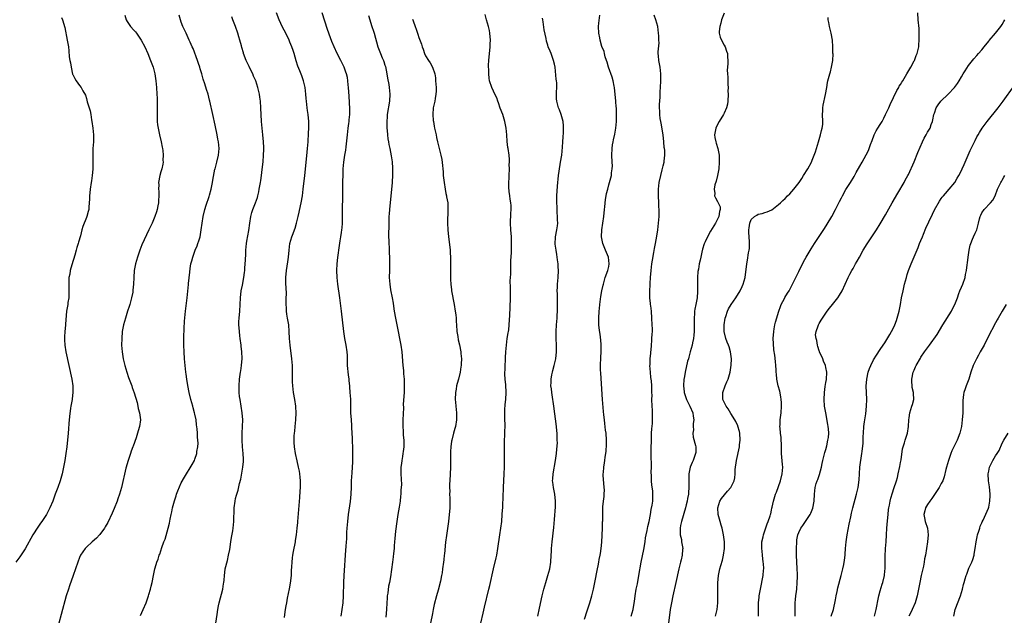
# Model space of a CAD drawing. Units: inches. Extents: x 2508000 to 2510317, y 1488000 to 1491000.
# Drawn here: x 2508495 to 2508786, y 1489533 to 1489709 of the extents above; entities that cross this region are included whole.
import ezdxf

# ---------------------------------------------------------------- set-up
doc = ezdxf.new("R2010")
doc.units = ezdxf.units.IN
doc.header["$MEASUREMENT"] = 0
doc.layers.add('LD25081488_10ft', color=71, linetype='Continuous')

msp = doc.modelspace()

# ---------------------------------------------------------------- linework, layer by layer
at = {"layer": 'LD25081488_10ft'}
for points, elevation in [([(2508573.39, 1489532.61), (2508573.51, 1489533.51), (2508573.74, 1489535), (2508573.94, 1489536.06), (2508574.08, 1489537), (2508574.33, 1489538.33), (2508574.89, 1489541.11), (2508575.19, 1489542.81), (2508575.43, 1489545), (2508575.51, 1489546.49), (2508575.59, 1489547.59), (2508575.66, 1489549), (2508575.8, 1489550.2), (2508575.9, 1489551), (2508576.08, 1489552.08), (2508576.62, 1489555), (2508576.66, 1489555.34), (2508576.91, 1489557), (2508577.17, 1489559), (2508577.34, 1489560.66), (2508577.38, 1489561), (2508577.69, 1489565.69), (2508577.92, 1489568.08), (2508578.05, 1489569.95), (2508578.1, 1489571), (2508578.1, 1489573), (2508578.01, 1489574.01), (2508577.91, 1489575), (2508577.81, 1489575.81), (2508577.56, 1489577), (2508577.13, 1489578.87), (2508576.69, 1489581), (2508576.39, 1489583), (2508576.28, 1489584.28), (2508576.26, 1489585), (2508576.27, 1489586.27), (2508576.34, 1489587), (2508576.43, 1489587.57), (2508576.55, 1489589), (2508576.74, 1489591), (2508576.84, 1489593), (2508576.78, 1489594.78), (2508576.76, 1489595), (2508576.43, 1489597), (2508576.04, 1489599), (2508575.82, 1489601), (2508575.79, 1489602.21), (2508575.78, 1489605), (2508575.73, 1489607), (2508575.59, 1489609), (2508575.09, 1489613), (2508574.92, 1489615), (2508574.82, 1489617), (2508574.67, 1489619), (2508574.34, 1489621), (2508574.13, 1489622.13), (2508573.99, 1489623), (2508573.96, 1489624.04), (2508573.88, 1489625), (2508573.86, 1489625.86), (2508573.92, 1489627), (2508573.96, 1489628.04), (2508573.9, 1489630.1), (2508573.84, 1489631), (2508573.83, 1489633), (2508574.01, 1489635), (2508574.4, 1489637.6), (2508574.57, 1489639), (2508574.75, 1489641), (2508575.01, 1489642.99), (2508575.61, 1489645), (2508575.95, 1489645.95), (2508576.36, 1489647), (2508576.52, 1489647.48), (2508576.96, 1489649), (2508577.42, 1489651), (2508577.75, 1489652.25), (2508578.12, 1489654.12), (2508578.34, 1489655), (2508578.67, 1489657), (2508578.92, 1489659), (2508579.38, 1489663), (2508579.88, 1489667.88), (2508580.07, 1489669.93), (2508580.21, 1489671), (2508580.36, 1489673), (2508580.48, 1489675.52), (2508580.57, 1489677), (2508580.61, 1489679), (2508580.41, 1489681), (2508580.19, 1489682.19), (2508580.1, 1489683), (2508580.02, 1489683.97), (2508579.88, 1489685), (2508579.79, 1489685.79), (2508579.72, 1489687), (2508579.48, 1489689), (2508579.02, 1489691.02), (2508578.49, 1489692.49), (2508577.91, 1489693.91), (2508577.34, 1489695.34), (2508576.87, 1489696.87), (2508576.24, 1489699), (2508575.92, 1489699.92), (2508575.56, 1489701), (2508575, 1489702.43), (2508574.75, 1489703), (2508573.78, 1489705), (2508572.84, 1489706.84), (2508571.85, 1489709), (2508571.08, 1489711)], 8400), ([(2508590.07, 1489533), (2508590.44, 1489535), (2508590.72, 1489537), (2508590.85, 1489539), (2508590.93, 1489543), (2508591.01, 1489545), (2508591.5, 1489552.5), (2508591.62, 1489553.62), (2508591.71, 1489555), (2508591.74, 1489555.74), (2508591.83, 1489557), (2508591.83, 1489557.83), (2508591.92, 1489559), (2508592.03, 1489559.97), (2508592.07, 1489561), (2508592.3, 1489563), (2508592.83, 1489566.83), (2508593.04, 1489569), (2508593.14, 1489571.14), (2508593.18, 1489573), (2508593.31, 1489575.31), (2508593.46, 1489577), (2508593.55, 1489578.45), (2508593.57, 1489581), (2508593.53, 1489583), (2508593.48, 1489584.52), (2508593.49, 1489585.49), (2508593.3, 1489588.7), (2508593.29, 1489589.29), (2508593.13, 1489591), (2508592.99, 1489593), (2508592.92, 1489597.08), (2508592.79, 1489599), (2508592.65, 1489600.65), (2508592.66, 1489601), (2508592.48, 1489602.48), (2508592.48, 1489603), (2508592.26, 1489604.26), (2508591.99, 1489607), (2508592.01, 1489608.01), (2508591.96, 1489609), (2508591.96, 1489609.96), (2508591.89, 1489611), (2508591.59, 1489613), (2508591.24, 1489615), (2508590.95, 1489617), (2508590.17, 1489623), (2508589.69, 1489627), (2508589.13, 1489631), (2508588.92, 1489633), (2508588.84, 1489635), (2508588.91, 1489637), (2508589.11, 1489638.89), (2508589.63, 1489642.37), (2508589.82, 1489643.82), (2508590.02, 1489645), (2508590.19, 1489646.19), (2508590.32, 1489647), (2508590.38, 1489647.62), (2508590.48, 1489649), (2508590.47, 1489650.47), (2508590.54, 1489651.46), (2508590.5, 1489653), (2508590.51, 1489654.51), (2508590.59, 1489655.41), (2508590.65, 1489661.35), (2508590.68, 1489663), (2508590.75, 1489665), (2508590.92, 1489667), (2508591.2, 1489669), (2508591.45, 1489670.55), (2508591.54, 1489671.54), (2508591.88, 1489674.12), (2508591.97, 1489675), (2508592.22, 1489677), (2508592.41, 1489678.41), (2508592.47, 1489679), (2508592.48, 1489679.52), (2508592.65, 1489681), (2508592.71, 1489682.71), (2508592.61, 1489684.61), (2508592.45, 1489686.45), (2508592.25, 1489689), (2508592.17, 1489689.83), (2508592.08, 1489691), (2508591.94, 1489691.94), (2508591.71, 1489693), (2508591.53, 1489693.53), (2508591, 1489695), (2508590.01, 1489697), (2508588.98, 1489699), (2508588.05, 1489701), (2508587.41, 1489702.59), (2508587, 1489703.65), (2508586.1, 1489706.1), (2508584.5, 1489711)], 8410), ([(2508713.1, 1489533), (2508713.15, 1489535), (2508713.14, 1489537), (2508713.32, 1489538.68), (2508713.34, 1489539), (2508713.7, 1489541), (2508714.51, 1489545), (2508714.62, 1489546.62), (2508714.67, 1489547), (2508714.56, 1489548.56), (2508714.55, 1489549), (2508714.3, 1489551), (2508714.2, 1489552.2), (2508714.11, 1489553), (2508714.15, 1489554.15), (2508714.15, 1489555), (2508714.47, 1489556.47), (2508714.57, 1489557), (2508715.71, 1489560.29), (2508716.02, 1489561), (2508716.59, 1489562.59), (2508716.7, 1489563), (2508716.74, 1489563.26), (2508717, 1489564.32), (2508717.11, 1489564.89), (2508717.2, 1489565.2), (2508717.52, 1489567), (2508718.15, 1489569), (2508718.42, 1489569.58), (2508719.63, 1489573), (2508720.14, 1489575), (2508720.29, 1489577), (2508720.22, 1489577.78), (2508719.97, 1489579.97), (2508719.89, 1489581), (2508719.87, 1489583.87), (2508719.84, 1489585), (2508719.78, 1489585.78), (2508719.63, 1489587), (2508719.48, 1489588.52), (2508719.45, 1489589), (2508719.48, 1489589.48), (2508719.53, 1489591), (2508719.68, 1489592.32), (2508719.79, 1489593), (2508719.93, 1489595), (2508719.91, 1489596.09), (2508719.85, 1489597), (2508719.74, 1489597.74), (2508719.43, 1489599.43), (2508718.94, 1489601), (2508718.52, 1489603), (2508718.42, 1489604.42), (2508718.35, 1489605), (2508718.3, 1489605.7), (2508718.26, 1489607), (2508718.13, 1489608.13), (2508717.92, 1489610.08), (2508717.65, 1489611.65), (2508717.51, 1489613.51), (2508717.5, 1489615), (2508717.62, 1489617), (2508717.78, 1489617.78), (2508717.99, 1489619), (2508718.19, 1489619.81), (2508719.12, 1489623), (2508719.6, 1489624.4), (2508719.82, 1489625), (2508720.76, 1489626.76), (2508720.92, 1489627.08), (2508721.66, 1489628.34), (2508722.13, 1489629), (2508723.18, 1489631), (2508725, 1489634.73), (2508726.43, 1489637.57), (2508727.2, 1489639), (2508728.61, 1489641.39), (2508729.64, 1489643), (2508732.56, 1489647.44), (2508733.34, 1489648.66), (2508734.73, 1489651), (2508735.81, 1489653), (2508737, 1489655.35), (2508737.58, 1489656.42), (2508737.85, 1489657), (2508738.92, 1489658.92), (2508740.28, 1489661), (2508740.55, 1489661.45), (2508741, 1489662.28), (2508741.29, 1489662.71), (2508741.95, 1489663.95), (2508743, 1489665.85), (2508743.66, 1489667), (2508744.9, 1489669.1), (2508745.57, 1489670.43), (2508745.78, 1489671), (2508746.15, 1489672.15), (2508746.61, 1489673.39), (2508747.23, 1489675), (2508747.82, 1489676.18), (2508748.33, 1489677), (2508749, 1489678.13), (2508749.56, 1489679), (2508750.04, 1489679.96), (2508750.59, 1489681), (2508751.52, 1489683), (2508751.97, 1489684.03), (2508753.91, 1489688.09), (2508754.46, 1489689), (2508754.64, 1489689.36), (2508755, 1489689.92), (2508755.38, 1489690.62), (2508755.66, 1489691), (2508756.9, 1489693), (2508758.03, 1489695), (2508759, 1489696.87), (2508759.07, 1489697), (2508759.59, 1489698.41), (2508759.87, 1489699), (2508760.19, 1489700.19), (2508760.35, 1489701), (2508760.36, 1489701.64), (2508760.53, 1489703), (2508760.5, 1489703.5), (2508760.54, 1489705), (2508760.46, 1489706.46), (2508760.17, 1489709), (2508760.12, 1489711)], 8500), ([(2508507.68, 1489709.68), (2508507.98, 1489709), (2508508.68, 1489706.68), (2508509.37, 1489703), (2508509.7, 1489701), (2508509.86, 1489699.86), (2508509.97, 1489698.03), (2508510.15, 1489697), (2508510.32, 1489696.32), (2508510.48, 1489695), (2508510.95, 1489692.95), (2508511, 1489692.81), (2508511.62, 1489691.62), (2508512.03, 1489691), (2508513, 1489689.58), (2508513.49, 1489689), (2508513.97, 1489688.03), (2508514.72, 1489686.71), (2508515, 1489685.75), (2508515.26, 1489684.74), (2508516.1, 1489682.1), (2508516.32, 1489681), (2508516.56, 1489679.44), (2508516.65, 1489679), (2508516.91, 1489677), (2508517.08, 1489675), (2508517.08, 1489673), (2508516.96, 1489671), (2508516.9, 1489669), (2508516.94, 1489667), (2508516.94, 1489664.94), (2508516.75, 1489663), (2508516.48, 1489661.52), (2508516.42, 1489661), (2508516.1, 1489659), (2508515.98, 1489657.98), (2508515.9, 1489657), (2508515.91, 1489656.09), (2508515.85, 1489655), (2508515.74, 1489653.74), (2508515.71, 1489653), (2508515.56, 1489652.44), (2508515.14, 1489651), (2508515, 1489650.69), (2508513.96, 1489648.04), (2508513.71, 1489647), (2508513.27, 1489645.27), (2508512.65, 1489643.35), (2508512.57, 1489643), (2508512.16, 1489641.84), (2508511.96, 1489641), (2508511.56, 1489639.56), (2508510.7, 1489636.7), (2508510.25, 1489635), (2508510.09, 1489633.91), (2508509.88, 1489633), (2508509.79, 1489631), (2508509.85, 1489629), (2508509.79, 1489627.79), (2508509.81, 1489627), (2508509.57, 1489625.57), (2508509.53, 1489625), (2508509.47, 1489624.53), (2508509.19, 1489623), (2508508.84, 1489619.16), (2508508.85, 1489618.85), (2508508.65, 1489617), (2508508.55, 1489615.45), (2508508.55, 1489615), (2508508.59, 1489614.59), (2508508.67, 1489613), (2508509, 1489611), (2508510.71, 1489603), (2508511.01, 1489601), (2508511.02, 1489598.98), (2508510.82, 1489597.18), (2508510.78, 1489597), (2508510.54, 1489595.46), (2508510.45, 1489595), (2508510.37, 1489594.37), (2508510.01, 1489591.99), (2508509.87, 1489589.87), (2508509.7, 1489588.3), (2508509.6, 1489587), (2508509.22, 1489583), (2508508.99, 1489581), (2508508.69, 1489579), (2508508.3, 1489577), (2508507.83, 1489575), (2508507.65, 1489574.35), (2508507.24, 1489573), (2508506.55, 1489571), (2508505.83, 1489569), (2508505.09, 1489567), (2508504.25, 1489565), (2508503.8, 1489564.2), (2508503.21, 1489563), (2508501.92, 1489561), (2508501.53, 1489560.47), (2508500.71, 1489559.29), (2508499.23, 1489557), (2508497, 1489552.88), (2508495.43, 1489550.57), (2508494.19, 1489549)], 8360), ([(2508526.34, 1489710.34), (2508526.74, 1489709), (2508527, 1489708.5), (2508528.04, 1489707), (2508529, 1489705.92), (2508529.45, 1489705.45), (2508529.75, 1489705), (2508531, 1489703.26), (2508531.16, 1489703), (2508532.21, 1489701), (2508533.11, 1489699), (2508533.93, 1489697), (2508534.65, 1489695), (2508535.15, 1489693), (2508535.44, 1489691), (2508535.65, 1489689), (2508535.82, 1489687), (2508535.89, 1489685.89), (2508535.89, 1489685), (2508535.84, 1489684.16), (2508535.9, 1489681.9), (2508535.85, 1489681), (2508535.85, 1489680.15), (2508535.9, 1489679), (2508536, 1489678), (2508536.13, 1489677), (2508536.49, 1489675.51), (2508536.58, 1489675), (2508537.1, 1489673), (2508537.37, 1489671.37), (2508537.46, 1489671), (2508537.53, 1489670.47), (2508537.64, 1489669), (2508537.56, 1489667.56), (2508537.6, 1489667), (2508537.57, 1489666.43), (2508537.25, 1489665), (2508537, 1489664.12), (2508536.64, 1489663), (2508536.23, 1489661), (2508536.32, 1489660.32), (2508536.28, 1489659), (2508536.38, 1489658.38), (2508536.39, 1489657), (2508536.29, 1489655.71), (2508536.27, 1489655), (2508536.05, 1489654.05), (2508535.84, 1489653), (2508535.66, 1489652.34), (2508535.17, 1489651), (2508534.36, 1489649), (2508533.46, 1489647), (2508531.39, 1489642.61), (2508530.76, 1489641), (2508530.08, 1489639), (2508529.5, 1489637), (2508529.12, 1489635), (2508528.97, 1489632.97), (2508528.91, 1489631), (2508528.74, 1489629.26), (2508528.66, 1489628.66), (2508528.34, 1489627), (2508528.14, 1489626.14), (2508527.81, 1489625), (2508527.6, 1489624.4), (2508527.18, 1489623), (2508526.51, 1489621), (2508525.95, 1489619), (2508525.59, 1489617), (2508525.44, 1489615), (2508525.41, 1489613), (2508525.55, 1489611), (2508525.89, 1489609), (2508526.39, 1489607), (2508526.96, 1489605), (2508527.47, 1489603.47), (2508527.61, 1489603), (2508528.36, 1489601), (2508528.52, 1489600.52), (2508529.09, 1489598.91), (2508529.97, 1489596.03), (2508530.2, 1489595), (2508530.32, 1489594.32), (2508530.69, 1489593), (2508530.93, 1489591), (2508530.69, 1489589), (2508530.26, 1489587.74), (2508530.12, 1489587), (2508529.69, 1489585.69), (2508528.77, 1489583.23), (2508528.7, 1489583), (2508528.24, 1489581.76), (2508527.97, 1489581), (2508527.32, 1489579), (2508526.67, 1489576.67), (2508525.33, 1489571), (2508524.76, 1489569), (2508524.32, 1489567.68), (2508524.07, 1489567), (2508523.2, 1489564.8), (2508522.6, 1489563.4), (2508521.29, 1489560.71), (2508520.59, 1489559.41), (2508520.33, 1489559), (2508519, 1489557.12), (2508518.89, 1489557), (2508517.96, 1489556.04), (2508516.74, 1489555), (2508515, 1489553.38), (2508514.65, 1489553), (2508513.3, 1489551), (2508513, 1489550.33), (2508512.45, 1489549), (2508511.14, 1489545), (2508510.03, 1489541.97), (2508509.7, 1489541), (2508509.08, 1489539), (2508507.57, 1489533.57), (2508506.88, 1489531)], 8370), ([(2508531, 1489533.25), (2508531.77, 1489535), (2508532.6, 1489537), (2508533.32, 1489539), (2508533.46, 1489539.46), (2508533.9, 1489541), (2508534.09, 1489541.91), (2508534.37, 1489543), (2508534.77, 1489545), (2508535.23, 1489547), (2508535.32, 1489547.31), (2508535.82, 1489549), (2508536.13, 1489549.87), (2508536.49, 1489551), (2508536.63, 1489551.37), (2508537.27, 1489553.27), (2508537.88, 1489555), (2508538.2, 1489555.8), (2508539.14, 1489559), (2508539.53, 1489560.47), (2508539.7, 1489561.7), (2508539.98, 1489563), (2508540.18, 1489563.82), (2508540.41, 1489565), (2508540.95, 1489567.05), (2508541.44, 1489568.56), (2508541.62, 1489569), (2508541.98, 1489570.02), (2508543, 1489572.37), (2508543.93, 1489574.07), (2508546.19, 1489577.81), (2508546.84, 1489579), (2508547, 1489579.4), (2508547.56, 1489581), (2508547.6, 1489581.6), (2508547.88, 1489583), (2508547.97, 1489584.03), (2508547.91, 1489585), (2508547.8, 1489585.8), (2508547.79, 1489587), (2508547.69, 1489588.31), (2508547.51, 1489589.51), (2508547.34, 1489591), (2508547, 1489592.68), (2508546.93, 1489593), (2508546.5, 1489594.5), (2508546.37, 1489595), (2508545.81, 1489597), (2508545.33, 1489599), (2508544.92, 1489601.08), (2508544.6, 1489603), (2508544.43, 1489604.43), (2508544.34, 1489605), (2508544.13, 1489607), (2508543.97, 1489609), (2508543.83, 1489611), (2508543.74, 1489613), (2508543.73, 1489615), (2508543.76, 1489616.24), (2508543.8, 1489617), (2508543.87, 1489617.87), (2508543.97, 1489620.03), (2508544.24, 1489623), (2508544.73, 1489627), (2508545.11, 1489630.89), (2508545.16, 1489631.16), (2508545.47, 1489634.53), (2508545.6, 1489635.6), (2508545.82, 1489637), (2508546.1, 1489637.9), (2508546.36, 1489639), (2508547.11, 1489641), (2508547.67, 1489642.33), (2508547.88, 1489643), (2508548.19, 1489643.81), (2508548.51, 1489645), (2508548.89, 1489647), (2508549.12, 1489649), (2508549.43, 1489651), (2508549.92, 1489653), (2508550.32, 1489654.32), (2508551.17, 1489656.83), (2508551.27, 1489657.27), (2508551.75, 1489659), (2508551.98, 1489659.98), (2508552.2, 1489661), (2508552.29, 1489661.71), (2508552.92, 1489664.92), (2508552.94, 1489665.06), (2508553.48, 1489667), (2508553.97, 1489669), (2508554.12, 1489671), (2508554.01, 1489672.01), (2508553.92, 1489673), (2508553.77, 1489673.77), (2508553.57, 1489675), (2508553, 1489677.87), (2508552.29, 1489681), (2508551.41, 1489685), (2508551.31, 1489685.31), (2508550.88, 1489687), (2508550.41, 1489688.41), (2508549.93, 1489690.07), (2508549.45, 1489691.45), (2508549.08, 1489693), (2508548.55, 1489694.55), (2508548.46, 1489695), (2508548.08, 1489696.08), (2508547.79, 1489697), (2508546.48, 1489700.48), (2508546.22, 1489701), (2508545.58, 1489702.42), (2508545.34, 1489703), (2508544.39, 1489705), (2508543.48, 1489707), (2508543, 1489708.26), (2508542.74, 1489709), (2508542.4, 1489710.4)], 8380), ([(2508553.17, 1489531), (2508553.53, 1489533.53), (2508553.76, 1489535), (2508553.96, 1489536.04), (2508554.17, 1489537), (2508555.22, 1489541), (2508555.47, 1489542.53), (2508555.56, 1489543), (2508555.64, 1489543.64), (2508555.72, 1489545), (2508555.87, 1489545.87), (2508555.97, 1489547), (2508556.58, 1489549.42), (2508556.95, 1489551), (2508557.25, 1489552.75), (2508557.59, 1489555), (2508557.8, 1489556.2), (2508558.19, 1489558.19), (2508558.32, 1489559), (2508558.47, 1489561), (2508558.47, 1489562.47), (2508558.53, 1489563.47), (2508558.58, 1489565), (2508558.84, 1489567), (2508559, 1489567.72), (2508559.27, 1489568.73), (2508559.33, 1489569), (2508559.76, 1489570.24), (2508560.17, 1489572.17), (2508560.58, 1489573.42), (2508561.17, 1489577), (2508561.32, 1489578.68), (2508561.33, 1489579), (2508561.31, 1489579.31), (2508561.27, 1489581), (2508561.07, 1489583), (2508560.93, 1489585), (2508560.93, 1489587.07), (2508561.04, 1489589.04), (2508561.09, 1489591), (2508560.97, 1489593), (2508560.67, 1489595), (2508560.3, 1489597), (2508560.19, 1489597.81), (2508560.06, 1489599), (2508560.07, 1489600.07), (2508560.02, 1489601), (2508560.19, 1489603), (2508560.35, 1489604.35), (2508560.47, 1489605), (2508560.57, 1489605.43), (2508560.76, 1489607), (2508560.91, 1489609.09), (2508560.85, 1489611), (2508560.67, 1489612.67), (2508560.65, 1489613), (2508560.39, 1489615), (2508560.27, 1489615.73), (2508560.14, 1489617), (2508560.09, 1489618.09), (2508559.98, 1489619), (2508559.99, 1489620.01), (2508560.04, 1489621), (2508560.21, 1489623), (2508560.4, 1489627), (2508560.65, 1489629), (2508561, 1489630.7), (2508561.43, 1489633), (2508561.61, 1489634.39), (2508561.68, 1489635), (2508561.73, 1489635.73), (2508561.84, 1489637), (2508561.92, 1489638.08), (2508561.97, 1489639.97), (2508562.03, 1489641), (2508562.23, 1489643), (2508562.32, 1489643.68), (2508562.85, 1489646.85), (2508563.15, 1489649), (2508563.48, 1489651), (2508563.82, 1489652.18), (2508564.08, 1489653), (2508564.87, 1489655), (2508565.41, 1489656.59), (2508565.52, 1489657), (2508565.81, 1489658.19), (2508565.98, 1489659), (2508566.34, 1489661), (2508566.42, 1489661.58), (2508566.62, 1489663), (2508566.86, 1489664.86), (2508567.08, 1489667.08), (2508567.22, 1489669), (2508567.29, 1489670.71), (2508567.31, 1489671), (2508567.31, 1489671.31), (2508567.26, 1489673), (2508567.03, 1489675), (2508566.78, 1489677), (2508566.62, 1489679), (2508566.44, 1489683), (2508566.29, 1489685), (2508566.16, 1489686.16), (2508566.02, 1489687), (2508565.85, 1489687.85), (2508565.57, 1489689), (2508564.92, 1489691), (2508564.31, 1489692.31), (2508564.04, 1489693), (2508563.69, 1489693.69), (2508563, 1489695.18), (2508562.13, 1489697), (2508561.37, 1489699), (2508561.28, 1489699.28), (2508560.83, 1489700.83), (2508560.73, 1489701.27), (2508560.26, 1489703), (2508559.93, 1489703.93), (2508559.66, 1489705), (2508558.96, 1489707), (2508558.18, 1489709), (2508557.84, 1489709.84)], 8390), ([(2508598.21, 1489710.21), (2508599.2, 1489707), (2508599.6, 1489705.6), (2508599.8, 1489705), (2508600.93, 1489701), (2508601.53, 1489699.53), (2508601.71, 1489699), (2508602.19, 1489697.81), (2508602.56, 1489697), (2508602.69, 1489696.69), (2508603, 1489695.63), (2508603.16, 1489695.16), (2508603.57, 1489693), (2508603.77, 1489691.77), (2508604.13, 1489689.87), (2508604.27, 1489689), (2508604.46, 1489687), (2508604.35, 1489685), (2508603.71, 1489681), (2508603.67, 1489680.33), (2508603.55, 1489679), (2508603.54, 1489677.54), (2508603.58, 1489677), (2508603.69, 1489676.31), (2508603.77, 1489675), (2508603.89, 1489673.89), (2508604.09, 1489673), (2508604.21, 1489672.21), (2508604.48, 1489671), (2508604.89, 1489668.89), (2508605.12, 1489667.12), (2508605.23, 1489665.23), (2508605.22, 1489665), (2508605.23, 1489663.23), (2508605.11, 1489661), (2508604.32, 1489653), (2508604.23, 1489651.77), (2508604.19, 1489651), (2508604.14, 1489649), (2508604.1, 1489645), (2508604.14, 1489643.86), (2508604.13, 1489643), (2508604.24, 1489641.76), (2508604.23, 1489640.23), (2508604.35, 1489639), (2508604.39, 1489637.61), (2508604.32, 1489635), (2508604.31, 1489633), (2508604.42, 1489631), (2508604.66, 1489629.34), (2508605.12, 1489627), (2508605.41, 1489625.41), (2508605.52, 1489624.48), (2508605.75, 1489623), (2508606.13, 1489621), (2508606.56, 1489619), (2508607.69, 1489613), (2508607.97, 1489611), (2508608.29, 1489607), (2508608.45, 1489605.55), (2508608.49, 1489605), (2508608.5, 1489604.5), (2508608.64, 1489603), (2508608.71, 1489601.29), (2508608.7, 1489601), (2508608.64, 1489599), (2508608.44, 1489595.56), (2508608.47, 1489594.47), (2508608.34, 1489591), (2508608.28, 1489590.28), (2508608.27, 1489589), (2508608.4, 1489587.6), (2508608.39, 1489587), (2508608.44, 1489586.44), (2508608.61, 1489585), (2508608.62, 1489584.62), (2508608.58, 1489583), (2508608.35, 1489581.65), (2508608.29, 1489581), (2508608.17, 1489580.17), (2508607.97, 1489579), (2508607.89, 1489578.11), (2508607.75, 1489577), (2508607.7, 1489575.7), (2508607.72, 1489575), (2508607.86, 1489571.86), (2508607.83, 1489571), (2508607.73, 1489570.27), (2508607.71, 1489569), (2508607.6, 1489568.4), (2508607.48, 1489567), (2508607.22, 1489565.22), (2508606.83, 1489563), (2508606.51, 1489561), (2508606.15, 1489558.15), (2508605.92, 1489555.92), (2508605.85, 1489555), (2508605.74, 1489553.74), (2508605.7, 1489553), (2508605.55, 1489551.55), (2508605.47, 1489550.53), (2508605.27, 1489549), (2508604.61, 1489544.61), (2508604.33, 1489543), (2508604.11, 1489541.89), (2508603.85, 1489539.85), (2508603.71, 1489539), (2508603.64, 1489538.36), (2508603.54, 1489537), (2508603.43, 1489535), (2508603.28, 1489532.72)], 8420), ([(2508611.18, 1489709.18), (2508611.31, 1489708.69), (2508611.93, 1489707), (2508612.24, 1489706.24), (2508612.59, 1489705), (2508612.71, 1489704.71), (2508613, 1489703.77), (2508613.78, 1489701.78), (2508614.02, 1489701), (2508614.28, 1489700.28), (2508614.71, 1489699), (2508615, 1489698.36), (2508615.82, 1489697), (2508616.31, 1489696.31), (2508617.04, 1489695.04), (2508617.71, 1489693), (2508617.88, 1489691.88), (2508617.96, 1489691), (2508618.03, 1489689.97), (2508618.07, 1489689), (2508618.09, 1489687.91), (2508618.04, 1489687), (2508617.81, 1489685.81), (2508617.72, 1489685), (2508617.25, 1489683), (2508617.09, 1489681), (2508617.28, 1489679.28), (2508617.3, 1489679), (2508617.57, 1489677.57), (2508617.66, 1489677), (2508618.07, 1489675), (2508618.21, 1489674.21), (2508618.51, 1489673), (2508618.57, 1489672.57), (2508619.01, 1489670.99), (2508619.53, 1489669), (2508619.77, 1489667.77), (2508619.99, 1489665.99), (2508620.05, 1489665), (2508620.14, 1489664.14), (2508620.23, 1489663), (2508620.44, 1489661), (2508620.76, 1489659), (2508621, 1489657.78), (2508621.18, 1489657), (2508621.2, 1489656.8), (2508621.51, 1489655), (2508621.59, 1489653.59), (2508621.6, 1489653), (2508621.49, 1489649), (2508621.54, 1489647), (2508621.74, 1489645), (2508622.13, 1489641.87), (2508622.21, 1489641), (2508622.22, 1489640.22), (2508622.32, 1489639), (2508622.36, 1489637.64), (2508622.35, 1489636.35), (2508622.3, 1489633.7), (2508622.35, 1489632.35), (2508622.43, 1489631), (2508622.64, 1489629.36), (2508622.67, 1489629), (2508623.41, 1489625), (2508623.76, 1489623), (2508623.92, 1489621.92), (2508624, 1489621), (2508624.03, 1489619.97), (2508624.11, 1489619), (2508624.24, 1489617), (2508624.47, 1489615.53), (2508624.56, 1489614.56), (2508625, 1489613.05), (2508625.41, 1489611), (2508625.43, 1489610.57), (2508625.56, 1489609), (2508625.5, 1489607.5), (2508625.46, 1489607), (2508625.39, 1489606.61), (2508625.16, 1489605), (2508624.66, 1489603), (2508624.29, 1489601.71), (2508624.16, 1489601), (2508624.01, 1489600.01), (2508623.83, 1489599), (2508623.74, 1489597), (2508623.81, 1489596.19), (2508623.88, 1489595), (2508624.09, 1489593), (2508624.1, 1489591), (2508623.77, 1489589), (2508623.63, 1489588.37), (2508623.22, 1489587), (2508622.7, 1489585), (2508622.67, 1489584.67), (2508622.42, 1489583), (2508622.35, 1489581.65), (2508622.32, 1489577), (2508622.12, 1489573), (2508622.09, 1489572.09), (2508622.08, 1489571), (2508622.1, 1489569.9), (2508622.08, 1489569), (2508622.12, 1489567.88), (2508622.1, 1489566.1), (2508622.11, 1489565), (2508622.06, 1489563.94), (2508621.99, 1489563), (2508621.74, 1489561), (2508621.14, 1489556.86), (2508620.91, 1489554.91), (2508620.56, 1489551.44), (2508620.49, 1489551), (2508620.35, 1489549.65), (2508620.25, 1489549), (2508620.01, 1489547), (2508619.86, 1489545.86), (2508619.72, 1489545), (2508619.38, 1489543.38), (2508618.67, 1489540.67), (2508618.2, 1489539), (2508617.56, 1489536.44), (2508617.24, 1489535), (2508617, 1489533.83), (2508616.45, 1489531)], 8430), ([(2508631.25, 1489531), (2508631.94, 1489533.94), (2508632.35, 1489535.65), (2508633.61, 1489541), (2508633.9, 1489542.1), (2508635.02, 1489547), (2508635.79, 1489550.21), (2508635.96, 1489551), (2508636.31, 1489553), (2508636.86, 1489557), (2508637.17, 1489559), (2508637.43, 1489561), (2508637.61, 1489563), (2508637.71, 1489564.29), (2508637.74, 1489565), (2508637.74, 1489565.74), (2508637.89, 1489568.11), (2508637.89, 1489569), (2508637.95, 1489570.05), (2508637.98, 1489571), (2508638.19, 1489575), (2508638.25, 1489577), (2508638.3, 1489580.3), (2508638.29, 1489583.71), (2508638.36, 1489587.64), (2508638.41, 1489589), (2508638.4, 1489591.6), (2508638.36, 1489593), (2508638.4, 1489594.4), (2508638.44, 1489595), (2508638.49, 1489595.51), (2508638.66, 1489597), (2508638.79, 1489599), (2508638.67, 1489601.33), (2508638.49, 1489603), (2508638.39, 1489604.39), (2508638.39, 1489605), (2508638.42, 1489605.58), (2508638.43, 1489607), (2508638.52, 1489608.52), (2508638.6, 1489609.4), (2508638.69, 1489611), (2508638.84, 1489613), (2508639.08, 1489614.92), (2508639.34, 1489616.66), (2508639.42, 1489617), (2508639.49, 1489617.49), (2508639.66, 1489619), (2508639.82, 1489621.82), (2508639.9, 1489624.1), (2508639.98, 1489625), (2508640.03, 1489626.03), (2508640.04, 1489627), (2508640.01, 1489629), (2508640.04, 1489629.96), (2508639.98, 1489631.98), (2508640.09, 1489633.91), (2508640.09, 1489635), (2508640.16, 1489637.84), (2508640.3, 1489640.3), (2508640.32, 1489641.68), (2508640.37, 1489643), (2508640.31, 1489645), (2508640.16, 1489647), (2508640.06, 1489649), (2508640.14, 1489651.86), (2508640.21, 1489653), (2508640.19, 1489654.19), (2508640.13, 1489655), (2508639.95, 1489656.05), (2508639.87, 1489657), (2508639.67, 1489658.33), (2508639.58, 1489659.58), (2508639.54, 1489661), (2508639.63, 1489662.37), (2508639.62, 1489663), (2508639.71, 1489665), (2508639.68, 1489666.32), (2508639.73, 1489667), (2508639.74, 1489667.74), (2508639.59, 1489669), (2508639.31, 1489671), (2508639.26, 1489671.26), (2508639.06, 1489673.06), (2508638.94, 1489675), (2508638.77, 1489677), (2508638.37, 1489679), (2508637.74, 1489681), (2508637, 1489682.9), (2508636.5, 1489684.5), (2508636.28, 1489685), (2508635.99, 1489685.99), (2508635.43, 1489687), (2508635, 1489687.95), (2508634.48, 1489689), (2508633.86, 1489691), (2508633.73, 1489691.73), (2508633.61, 1489693), (2508633.61, 1489694.39), (2508633.57, 1489695), (2508633.59, 1489695.59), (2508633.68, 1489697), (2508634.04, 1489701), (2508634.08, 1489701.92), (2508634.11, 1489703), (2508633.97, 1489705), (2508633.83, 1489705.83), (2508633.58, 1489707), (2508632.95, 1489709), (2508632.52, 1489710.52)], 8440), ([(2508648.06, 1489533), (2508648.61, 1489535.39), (2508649.39, 1489539), (2508649.89, 1489541), (2508650.45, 1489543), (2508651.05, 1489545), (2508651.58, 1489547), (2508651.93, 1489549), (2508652.06, 1489551), (2508652.1, 1489552.1), (2508652.15, 1489553), (2508652.33, 1489555), (2508652.8, 1489559.2), (2508653, 1489561.59), (2508653.25, 1489565.25), (2508653.26, 1489567), (2508653.06, 1489569), (2508652.69, 1489571), (2508652.53, 1489572.53), (2508652.45, 1489573), (2508652.47, 1489573.53), (2508652.56, 1489575), (2508653.3, 1489579), (2508653.58, 1489581), (2508653.72, 1489582.28), (2508653.84, 1489584.16), (2508653.82, 1489585), (2508653.76, 1489585.76), (2508653.76, 1489587), (2508653.68, 1489587.68), (2508653.57, 1489589), (2508652.77, 1489595), (2508652.31, 1489598.31), (2508652.2, 1489599), (2508652.08, 1489600.08), (2508651.96, 1489601), (2508651.99, 1489602.01), (2508651.99, 1489603), (2508652.21, 1489604.21), (2508652.39, 1489605), (2508652.53, 1489605.47), (2508652.93, 1489607), (2508653.35, 1489609), (2508653.61, 1489611), (2508653.63, 1489613), (2508653.52, 1489615), (2508653.47, 1489617), (2508653.58, 1489619), (2508653.74, 1489621), (2508653.77, 1489621.77), (2508653.86, 1489623), (2508653.89, 1489624.11), (2508653.89, 1489625), (2508653.85, 1489625.85), (2508653.86, 1489628.14), (2508653.82, 1489629), (2508653.88, 1489630.12), (2508653.88, 1489631), (2508653.95, 1489631.95), (2508654.05, 1489633), (2508654.14, 1489635), (2508654.12, 1489636.12), (2508654.04, 1489637), (2508653.86, 1489638.14), (2508653.71, 1489639.71), (2508653.46, 1489641), (2508653.21, 1489642.79), (2508653.2, 1489643), (2508653.25, 1489644.75), (2508653.27, 1489645), (2508653.66, 1489647), (2508653.85, 1489648.15), (2508653.94, 1489649), (2508653.92, 1489649.92), (2508653.92, 1489651), (2508653.82, 1489652.18), (2508653.78, 1489653), (2508653.78, 1489653.78), (2508653.69, 1489655), (2508653.72, 1489655.72), (2508653.71, 1489657), (2508653.87, 1489659.87), (2508653.96, 1489661), (2508654.06, 1489661.94), (2508654.14, 1489663), (2508654.34, 1489664.34), (2508654.81, 1489667), (2508655.13, 1489669), (2508655.39, 1489671.39), (2508655.5, 1489673), (2508655.54, 1489674.46), (2508655.65, 1489675.65), (2508655.69, 1489677.69), (2508655.57, 1489679), (2508655.01, 1489681), (2508654.46, 1489682.46), (2508654.21, 1489683), (2508653.68, 1489685), (2508653.63, 1489685.63), (2508653.6, 1489687.6), (2508653.68, 1489689), (2508653.64, 1489690.36), (2508653.58, 1489691), (2508653.51, 1489691.51), (2508653.15, 1489695), (2508653, 1489695.86), (2508652.75, 1489697), (2508651.99, 1489699), (2508651.69, 1489699.69), (2508651.16, 1489701), (2508651, 1489701.48), (2508650.67, 1489702.67), (2508650.52, 1489703.48), (2508649.99, 1489705.99), (2508649.66, 1489708.34), (2508649.54, 1489709), (2508649.48, 1489709.48)], 8450), ([(2508661.86, 1489532.14), (2508662.63, 1489534.63), (2508663.39, 1489537), (2508664, 1489539), (2508664.49, 1489541), (2508664.89, 1489543), (2508665.67, 1489547), (2508665.86, 1489547.86), (2508666.09, 1489549), (2508666.21, 1489549.79), (2508666.47, 1489551), (2508666.52, 1489551.48), (2508666.75, 1489553), (2508666.91, 1489554.91), (2508667.11, 1489559), (2508667.16, 1489560.84), (2508667.2, 1489561.2), (2508667.21, 1489563), (2508667.24, 1489564.76), (2508667.26, 1489565.26), (2508667.45, 1489567), (2508667.67, 1489568.33), (2508667.67, 1489569), (2508667.71, 1489570.29), (2508667.68, 1489571), (2508667.38, 1489574.62), (2508667.38, 1489575), (2508667.42, 1489575.42), (2508667.51, 1489577), (2508667.73, 1489578.27), (2508667.85, 1489579), (2508667.96, 1489579.96), (2508668.16, 1489581), (2508668.27, 1489581.73), (2508668.35, 1489583.65), (2508668.32, 1489585), (2508668.19, 1489587), (2508668.07, 1489587.93), (2508667.88, 1489589.88), (2508667.7, 1489591), (2508667.52, 1489592.48), (2508667.43, 1489593.43), (2508667.17, 1489597), (2508666.69, 1489604.69), (2508666.63, 1489605), (2508666.59, 1489605.41), (2508666.56, 1489607), (2508666.69, 1489609.31), (2508666.76, 1489611), (2508666.72, 1489613), (2508666.71, 1489613.29), (2508666.53, 1489615.47), (2508666.14, 1489618.14), (2508666.08, 1489619), (2508666.07, 1489619.93), (2508666.02, 1489621), (2508666.15, 1489623), (2508666.22, 1489623.78), (2508666.37, 1489625), (2508666.6, 1489626.6), (2508666.67, 1489627.33), (2508666.99, 1489629.01), (2508667.33, 1489630.67), (2508667.41, 1489631), (2508667.97, 1489633), (2508668.71, 1489635), (2508669, 1489636.21), (2508669.16, 1489637), (2508668.89, 1489639), (2508668.03, 1489641), (2508667.23, 1489643), (2508666.9, 1489645), (2508666.96, 1489647), (2508667.25, 1489649), (2508667.5, 1489651), (2508667.69, 1489653), (2508667.8, 1489653.8), (2508668.03, 1489655.97), (2508668.26, 1489657), (2508668.31, 1489657.69), (2508668.68, 1489659), (2508669, 1489660.27), (2508669.23, 1489661), (2508669.6, 1489662.4), (2508669.8, 1489663), (2508669.84, 1489663.84), (2508670.02, 1489665), (2508670.06, 1489665.94), (2508670, 1489667), (2508669.91, 1489669), (2508669.95, 1489671), (2508670.1, 1489672.1), (2508670.25, 1489673), (2508670.41, 1489673.59), (2508670.76, 1489675.24), (2508671.06, 1489677), (2508671.25, 1489679), (2508671.23, 1489679.23), (2508671.28, 1489681), (2508671.24, 1489681.24), (2508671.23, 1489683), (2508671.2, 1489683.2), (2508671.09, 1489685), (2508670.67, 1489689), (2508670.58, 1489689.42), (2508670.31, 1489691), (2508670.03, 1489692.03), (2508668.87, 1489695), (2508668.5, 1489696.5), (2508668.3, 1489697), (2508667.96, 1489698.04), (2508667.77, 1489699), (2508667.61, 1489699.61), (2508667, 1489701.11), (2508666.45, 1489703), (2508666.33, 1489703.67), (2508666.04, 1489705), (2508665.95, 1489707), (2508666.04, 1489707.96), (2508666.4, 1489710.4)], 8460), ([(2508675.62, 1489533), (2508676.2, 1489535), (2508676.33, 1489535.67), (2508676.6, 1489537.4), (2508676.78, 1489539), (2508677.11, 1489541), (2508677.44, 1489542.56), (2508677.9, 1489545), (2508678.55, 1489549), (2508679.3, 1489552.7), (2508679.68, 1489555), (2508679.86, 1489556.14), (2508680.01, 1489557), (2508680.31, 1489558.31), (2508680.5, 1489559.5), (2508680.89, 1489561), (2508681.26, 1489563), (2508681.48, 1489564.52), (2508681.76, 1489565.76), (2508681.95, 1489567), (2508682.03, 1489569), (2508681.94, 1489570.06), (2508681.68, 1489571.68), (2508681.59, 1489573), (2508681.6, 1489574.4), (2508681.54, 1489575.54), (2508681.58, 1489577), (2508681.58, 1489578.42), (2508681.53, 1489579.53), (2508681.51, 1489581), (2508681.52, 1489583), (2508681.55, 1489584.45), (2508681.56, 1489585), (2508681.6, 1489585.6), (2508681.63, 1489587), (2508681.69, 1489588.31), (2508681.85, 1489589.85), (2508681.9, 1489591), (2508681.86, 1489592.14), (2508681.88, 1489593), (2508681.86, 1489593.86), (2508681.78, 1489595), (2508681.73, 1489597), (2508681.75, 1489598.25), (2508681.72, 1489599), (2508681.67, 1489599.67), (2508681.66, 1489601), (2508681.58, 1489602.42), (2508681.44, 1489603.44), (2508681.29, 1489605), (2508681.15, 1489607), (2508681.17, 1489607.17), (2508681.23, 1489609), (2508681.35, 1489610.65), (2508681.43, 1489611), (2508681.51, 1489611.51), (2508681.6, 1489613), (2508681.65, 1489614.35), (2508681.74, 1489615), (2508681.77, 1489616.23), (2508681.84, 1489617), (2508681.85, 1489617.85), (2508681.83, 1489619), (2508681.72, 1489621), (2508681.55, 1489623), (2508681.38, 1489624.62), (2508681.33, 1489625), (2508681.27, 1489625.27), (2508681.13, 1489627), (2508681.11, 1489627.11), (2508681.09, 1489629), (2508681.18, 1489630.82), (2508681.18, 1489631.18), (2508681.3, 1489633), (2508681.48, 1489635), (2508681.74, 1489637), (2508681.91, 1489638.09), (2508682.32, 1489640.32), (2508682.51, 1489641.49), (2508682.8, 1489643), (2508683.16, 1489645.16), (2508683.42, 1489647), (2508683.66, 1489649), (2508683.81, 1489651), (2508683.84, 1489652.16), (2508683.84, 1489653), (2508683.8, 1489653.8), (2508683.77, 1489655), (2508683.7, 1489657), (2508683.7, 1489659), (2508683.88, 1489661), (2508684.3, 1489663), (2508684.76, 1489664.76), (2508685, 1489665.88), (2508685.28, 1489667), (2508685.3, 1489667.3), (2508685.5, 1489669), (2508685.51, 1489670.49), (2508685.43, 1489671), (2508685.35, 1489671.35), (2508685.27, 1489673), (2508685.04, 1489675.04), (2508684.48, 1489678.48), (2508684.33, 1489679), (2508684.13, 1489679.87), (2508684.02, 1489681), (2508684.06, 1489682.06), (2508683.97, 1489683), (2508683.98, 1489684.02), (2508684.12, 1489686.12), (2508684.18, 1489687.82), (2508684.23, 1489689), (2508684.3, 1489691), (2508684.3, 1489693), (2508684.11, 1489695), (2508683.95, 1489695.95), (2508683.74, 1489697), (2508683.63, 1489698.37), (2508683.56, 1489699), (2508683.55, 1489699.55), (2508683.81, 1489702.19), (2508683.8, 1489703), (2508683.75, 1489704.25), (2508683.69, 1489705), (2508683.42, 1489707), (2508682.89, 1489709), (2508682.4, 1489710.4)], 8470), ([(2508703, 1489710.98), (2508702.25, 1489709), (2508702.05, 1489707.96), (2508701.69, 1489707), (2508701.52, 1489705.52), (2508701.56, 1489705), (2508701.86, 1489703.86), (2508702.23, 1489703), (2508703, 1489701.52), (2508703.28, 1489701), (2508703.75, 1489699.75), (2508703.98, 1489699), (2508703.96, 1489698.04), (2508704.07, 1489697), (2508704.1, 1489696.1), (2508703.96, 1489695), (2508703.91, 1489694.09), (2508703.98, 1489693), (2508704.09, 1489692.09), (2508704.1, 1489691), (2508704.08, 1489689.92), (2508704.17, 1489689), (2508704.11, 1489687.88), (2508704.15, 1489687), (2508704.05, 1489685), (2508703.95, 1489684.05), (2508703.71, 1489683), (2508703, 1489681.4), (2508702.8, 1489681), (2508701.5, 1489679), (2508701, 1489678.07), (2508700.51, 1489677), (2508700.18, 1489675), (2508700.29, 1489674.29), (2508700.53, 1489673), (2508700.63, 1489672.63), (2508701.12, 1489671), (2508701.5, 1489669), (2508701.57, 1489667), (2508701.4, 1489665), (2508701, 1489663), (2508700.64, 1489661.36), (2508700.26, 1489660.26), (2508700.07, 1489659), (2508700.25, 1489657.75), (2508700.19, 1489657), (2508700.47, 1489656.47), (2508701, 1489655.36), (2508701.24, 1489655), (2508701.83, 1489653.83), (2508701.85, 1489653), (2508701.62, 1489652.38), (2508701.42, 1489651), (2508700.42, 1489649), (2508699, 1489646.66), (2508698.1, 1489645), (2508697.43, 1489643.43), (2508697.15, 1489642.84), (2508696.67, 1489641.33), (2508696.47, 1489640.47), (2508696.1, 1489639), (2508695.89, 1489638.11), (2508695.67, 1489637), (2508695.4, 1489635.4), (2508695.27, 1489634.73), (2508695.14, 1489633), (2508695.2, 1489631.2), (2508695.15, 1489630.85), (2508695.2, 1489629), (2508695.17, 1489628.83), (2508695.01, 1489627), (2508694.62, 1489625), (2508694.39, 1489623.61), (2508694.31, 1489623), (2508694.29, 1489622.29), (2508694.21, 1489621), (2508694.2, 1489619), (2508694.14, 1489617), (2508694.08, 1489615.92), (2508693.97, 1489615), (2508693.67, 1489613.67), (2508693.58, 1489613), (2508693.01, 1489611.01), (2508692.59, 1489609.41), (2508692.46, 1489609), (2508692.25, 1489608.25), (2508691.47, 1489605), (2508691.19, 1489603.19), (2508691.14, 1489603), (2508691.07, 1489601), (2508691.26, 1489599.26), (2508691.27, 1489599), (2508691.89, 1489597), (2508692.92, 1489595), (2508693.74, 1489593), (2508693.91, 1489592.09), (2508694.04, 1489591), (2508693.92, 1489589.92), (2508693.92, 1489589), (2508693.95, 1489588.05), (2508693.8, 1489587), (2508693.85, 1489585.85), (2508694.6, 1489583.4), (2508694.66, 1489583), (2508694.63, 1489581.37), (2508694.61, 1489581), (2508693.88, 1489579), (2508693.59, 1489578.41), (2508693.03, 1489577), (2508692.61, 1489575), (2508692.64, 1489574.64), (2508692.55, 1489573), (2508692.6, 1489572.6), (2508692.6, 1489571), (2508692.46, 1489569.54), (2508692.48, 1489569), (2508692.2, 1489567.8), (2508692.12, 1489567), (2508691.86, 1489565.86), (2508691.61, 1489565), (2508690.41, 1489561), (2508690.19, 1489559.81), (2508690.01, 1489559), (2508690, 1489558), (2508690.07, 1489557), (2508690.39, 1489555.61), (2508690.48, 1489555), (2508690.51, 1489554.51), (2508690.79, 1489553), (2508690.75, 1489552.75), (2508690.65, 1489551), (2508690.35, 1489549.65), (2508690.17, 1489549), (2508689.68, 1489547), (2508688.8, 1489543), (2508687.88, 1489539), (2508687.45, 1489537), (2508687.1, 1489535), (2508686.57, 1489531)], 8480), ([(2508700.49, 1489533), (2508700.91, 1489535), (2508701.11, 1489537), (2508701.14, 1489539.14), (2508701.13, 1489541), (2508701.15, 1489542.85), (2508701.33, 1489545), (2508701.75, 1489547), (2508702.03, 1489548.03), (2508702.48, 1489549.52), (2508702.85, 1489551), (2508703.13, 1489553), (2508703.1, 1489555), (2508702.84, 1489557), (2508702.39, 1489559), (2508702.13, 1489559.87), (2508701.82, 1489561), (2508701.66, 1489561.66), (2508701.27, 1489563), (2508701.12, 1489565), (2508701.78, 1489567), (2508702.25, 1489567.75), (2508703.13, 1489568.87), (2508704.04, 1489569.96), (2508704.99, 1489571), (2508705.98, 1489573), (2508706.18, 1489573.82), (2508706.27, 1489575), (2508706.29, 1489576.29), (2508706.65, 1489579), (2508707.52, 1489583), (2508707.57, 1489583.57), (2508707.74, 1489585), (2508707.65, 1489587), (2508707.54, 1489587.54), (2508707.07, 1489589.07), (2508707, 1489589.19), (2508706.43, 1489590.43), (2508706.15, 1489591), (2508705, 1489592.8), (2508704.21, 1489594.21), (2508703.61, 1489595), (2508702.63, 1489597), (2508702.62, 1489598.62), (2508702.58, 1489599), (2508703.32, 1489601), (2508703.84, 1489602.16), (2508704.19, 1489603), (2508704.82, 1489605), (2508705.11, 1489607.11), (2508705.14, 1489609), (2508704.91, 1489611), (2508704.49, 1489612.49), (2508704.31, 1489613), (2508703.9, 1489613.9), (2508703.46, 1489615), (2508702.99, 1489617), (2508702.97, 1489619), (2508703.28, 1489621), (2508703.46, 1489621.46), (2508703.98, 1489623), (2508704.31, 1489623.69), (2508705.03, 1489624.97), (2508706.43, 1489627), (2508707.73, 1489629), (2508708.34, 1489630.34), (2508708.66, 1489631), (2508709.16, 1489633), (2508709.71, 1489637), (2508709.93, 1489638.07), (2508710.22, 1489640.22), (2508710.38, 1489641), (2508710.45, 1489641.55), (2508710.5, 1489643), (2508710.49, 1489643.51), (2508710.3, 1489646.3), (2508710.3, 1489647), (2508710.4, 1489647.6), (2508710.56, 1489649), (2508711, 1489650.1), (2508711.99, 1489651), (2508712.63, 1489651.37), (2508713, 1489651.65), (2508714.18, 1489651.82), (2508715, 1489652.13), (2508715.71, 1489652.29), (2508717.04, 1489652.96), (2508719, 1489654.48), (2508719.58, 1489655), (2508720.35, 1489655.65), (2508721, 1489656.25), (2508721.72, 1489657), (2508722.38, 1489657.62), (2508723, 1489658.31), (2508723.56, 1489659), (2508725.08, 1489661), (2508725.87, 1489662.13), (2508726.42, 1489663), (2508727.64, 1489665), (2508728.72, 1489667), (2508729, 1489667.59), (2508729.57, 1489669), (2508729.94, 1489670.06), (2508730.82, 1489673), (2508731.44, 1489675), (2508731.71, 1489676.29), (2508731.94, 1489677), (2508732.06, 1489678.06), (2508732.11, 1489679), (2508732.03, 1489681), (2508732.1, 1489682.1), (2508732.12, 1489683), (2508732.21, 1489683.79), (2508732.91, 1489686.91), (2508733.24, 1489689), (2508733.5, 1489690.5), (2508733.6, 1489691), (2508734.13, 1489693), (2508734.35, 1489693.65), (2508734.69, 1489695), (2508735.02, 1489697), (2508735.11, 1489698.9), (2508735.08, 1489699.08), (2508735.07, 1489701), (2508734.92, 1489703), (2508734.55, 1489705), (2508734.27, 1489706.27), (2508734.08, 1489707), (2508733.84, 1489708.16), (2508733.7, 1489709), (2508733.64, 1489709.64)], 8490), ([(2508723.91, 1489533), (2508723.94, 1489533.94), (2508723.95, 1489537), (2508724.07, 1489537.93), (2508724.15, 1489539), (2508724.3, 1489540.3), (2508724.42, 1489541), (2508724.58, 1489543), (2508724.64, 1489544.64), (2508724.6, 1489545.4), (2508724.58, 1489547), (2508724.35, 1489551), (2508724.32, 1489552.32), (2508724.33, 1489553), (2508724.41, 1489555), (2508724.47, 1489555.53), (2508724.74, 1489557), (2508725, 1489557.74), (2508725.61, 1489559), (2508726.17, 1489559.83), (2508727, 1489561.01), (2508728.32, 1489563), (2508728.57, 1489563.43), (2508729.13, 1489564.87), (2508729.56, 1489567), (2508729.64, 1489569), (2508729.84, 1489571), (2508730.18, 1489572.18), (2508730.44, 1489573), (2508730.6, 1489573.4), (2508731.12, 1489574.88), (2508731.66, 1489577), (2508731.89, 1489578.11), (2508732.1, 1489579), (2508732.53, 1489580.53), (2508732.72, 1489581.28), (2508733, 1489582.22), (2508733.27, 1489583.27), (2508733.62, 1489585), (2508733.72, 1489585.72), (2508733.82, 1489587), (2508733.72, 1489588.28), (2508733.69, 1489589), (2508733.61, 1489589.61), (2508732.94, 1489593), (2508732.63, 1489595), (2508732.49, 1489597), (2508732.56, 1489599), (2508732.8, 1489600.8), (2508733, 1489601.99), (2508733.16, 1489602.84), (2508733.31, 1489605), (2508733, 1489606.37), (2508732.88, 1489607), (2508732.31, 1489608.31), (2508732.05, 1489609), (2508731.12, 1489611), (2508731.1, 1489611.1), (2508731, 1489611.34), (2508730.64, 1489612.64), (2508730.49, 1489613), (2508730.35, 1489614.35), (2508730.11, 1489615), (2508729.98, 1489616.02), (2508730.12, 1489617), (2508730.74, 1489618.74), (2508730.8, 1489619), (2508731, 1489619.36), (2508731.65, 1489620.35), (2508732.03, 1489621), (2508733, 1489622.44), (2508733.33, 1489623), (2508734.09, 1489623.91), (2508734.91, 1489625), (2508736.52, 1489627), (2508737, 1489627.74), (2508737.77, 1489629), (2508738.7, 1489631), (2508739.59, 1489633), (2508740.09, 1489633.91), (2508740.62, 1489635), (2508741, 1489635.65), (2508741.73, 1489637), (2508742.21, 1489637.79), (2508742.88, 1489639), (2508744.02, 1489641), (2508745.15, 1489642.85), (2508745.94, 1489644.06), (2508746.58, 1489645), (2508747.87, 1489647), (2508749, 1489648.81), (2508750.54, 1489651.46), (2508752.52, 1489655), (2508754.18, 1489657.82), (2508756.07, 1489661), (2508756.37, 1489661.63), (2508757.2, 1489663), (2508757.39, 1489663.39), (2508759, 1489667.07), (2508760.14, 1489669.86), (2508761.46, 1489673), (2508761.97, 1489674.03), (2508762.55, 1489675), (2508763, 1489675.85), (2508763.69, 1489677), (2508764.08, 1489678.08), (2508764.44, 1489679), (2508764.57, 1489679.43), (2508764.86, 1489681), (2508765, 1489681.47), (2508765.52, 1489683), (2508766.12, 1489683.88), (2508766.92, 1489685), (2508769.01, 1489687), (2508770.95, 1489689.05), (2508771.8, 1489690.2), (2508772.33, 1489691), (2508773, 1489692.2), (2508773.49, 1489693), (2508774.04, 1489693.96), (2508775, 1489695.46), (2508776.57, 1489697.43), (2508777.5, 1489698.5), (2508777.99, 1489699), (2508779, 1489700.17), (2508779.67, 1489701), (2508781, 1489702.71), (2508781.12, 1489702.88), (2508783, 1489705.01), (2508784.57, 1489707), (2508785, 1489707.62), (2508785.47, 1489708.53), (2508785.76, 1489709)], 8510), ([(2508734.6, 1489533), (2508735.21, 1489535), (2508735.83, 1489537.83), (2508736.04, 1489539), (2508736.34, 1489540.34), (2508736.56, 1489541.44), (2508737.5, 1489545), (2508737.78, 1489546.22), (2508737.98, 1489547), (2508738.25, 1489548.25), (2508738.49, 1489549.51), (2508738.67, 1489551), (2508738.72, 1489551.28), (2508738.8, 1489553), (2508738.96, 1489554.96), (2508739.25, 1489557), (2508739.83, 1489560.17), (2508740.37, 1489562.37), (2508740.57, 1489563.43), (2508740.99, 1489565), (2508742.03, 1489569), (2508742.21, 1489569.79), (2508742.47, 1489571), (2508742.76, 1489573.24), (2508742.86, 1489575), (2508743.04, 1489577), (2508743.6, 1489581), (2508743.65, 1489581.65), (2508743.96, 1489584.04), (2508744, 1489586), (2508744.1, 1489587), (2508744.22, 1489589), (2508744.4, 1489590.4), (2508744.46, 1489591), (2508744.74, 1489592.74), (2508744.98, 1489594.98), (2508745.02, 1489597), (2508744.94, 1489599), (2508744.91, 1489600.91), (2508745.05, 1489603), (2508745.49, 1489605), (2508745.87, 1489606.13), (2508746.21, 1489607), (2508747, 1489608.67), (2508747.96, 1489610.04), (2508749, 1489611.72), (2508749.91, 1489613), (2508750.34, 1489613.66), (2508751.87, 1489616.13), (2508752.38, 1489617), (2508753, 1489618.27), (2508753.33, 1489619), (2508753.77, 1489620.23), (2508754.03, 1489621), (2508754.56, 1489623), (2508754.96, 1489625), (2508755.33, 1489627), (2508755.75, 1489629), (2508756.2, 1489631), (2508756.72, 1489633), (2508757, 1489633.83), (2508757.36, 1489635), (2508758.11, 1489637), (2508760.17, 1489641.83), (2508760.63, 1489643), (2508761, 1489643.84), (2508761.43, 1489645), (2508761.75, 1489645.75), (2508762.47, 1489647.53), (2508763.36, 1489649.36), (2508764.38, 1489651.62), (2508765.06, 1489652.94), (2508766.49, 1489655.51), (2508767, 1489656.23), (2508767.32, 1489656.68), (2508767.62, 1489657), (2508768.23, 1489657.77), (2508769.34, 1489659), (2508770.99, 1489661), (2508771.73, 1489662.27), (2508772.18, 1489663), (2508773, 1489664.53), (2508773.21, 1489665), (2508773.72, 1489666.28), (2508775.55, 1489670.45), (2508776.63, 1489672.63), (2508777, 1489673.41), (2508777.54, 1489674.46), (2508777.86, 1489675), (2508778.25, 1489675.75), (2508779.06, 1489677), (2508780.55, 1489679), (2508783.74, 1489683), (2508785.28, 1489685), (2508788.54, 1489689.46)], 8520), ([(2508747.32, 1489533), (2508747.42, 1489533.42), (2508747.84, 1489535), (2508748.55, 1489538.55), (2508748.62, 1489539), (2508749, 1489540.55), (2508749.54, 1489542.46), (2508749.76, 1489543), (2508750.29, 1489545), (2508750.39, 1489546.39), (2508750.46, 1489547), (2508750.43, 1489548.43), (2508750.47, 1489551), (2508750.6, 1489552.6), (2508750.61, 1489553), (2508750.78, 1489555), (2508750.9, 1489557), (2508751, 1489559), (2508751.15, 1489561.15), (2508751.32, 1489563), (2508751.5, 1489564.5), (2508751.58, 1489565), (2508751.75, 1489565.75), (2508751.97, 1489567), (2508752.16, 1489567.84), (2508752.6, 1489569.4), (2508753, 1489570.71), (2508753.77, 1489573), (2508754.06, 1489573.94), (2508754.32, 1489575), (2508754.81, 1489577.19), (2508755, 1489578.37), (2508755.15, 1489579.15), (2508755.61, 1489582.39), (2508755.77, 1489583), (2508756.14, 1489584.14), (2508756.32, 1489585), (2508757.02, 1489587), (2508757.39, 1489589), (2508757.49, 1489591), (2508757.54, 1489591.54), (2508757.73, 1489593), (2508758.03, 1489594.03), (2508758.36, 1489595), (2508758.55, 1489595.45), (2508758.94, 1489597), (2508758.84, 1489598.84), (2508758.86, 1489599), (2508758.47, 1489600.47), (2508758.45, 1489601), (2508758.31, 1489602.31), (2508758.32, 1489603), (2508758.74, 1489605), (2508759, 1489605.65), (2508759.42, 1489606.58), (2508759.65, 1489607), (2508760.84, 1489609.16), (2508761, 1489609.41), (2508762.1, 1489611), (2508763, 1489612.24), (2508763.58, 1489613), (2508765.84, 1489616.16), (2508767.51, 1489619), (2508769.98, 1489623), (2508770.32, 1489623.68), (2508771.03, 1489625), (2508771.76, 1489627), (2508772.23, 1489628.23), (2508772.48, 1489629), (2508773, 1489630.12), (2508773.37, 1489631), (2508774.07, 1489633), (2508774.2, 1489633.8), (2508774.46, 1489635), (2508774.65, 1489636.65), (2508774.71, 1489637.29), (2508774.9, 1489639), (2508775.2, 1489641), (2508775.52, 1489642.48), (2508775.69, 1489643), (2508776.26, 1489644.26), (2508776.51, 1489645), (2508777, 1489646.07), (2508777.49, 1489647), (2508777.82, 1489648.18), (2508778.01, 1489649), (2508778.25, 1489650.25), (2508778.45, 1489651), (2508778.66, 1489651.34), (2508779, 1489652.03), (2508779.66, 1489653), (2508781.54, 1489655), (2508782.19, 1489655.81), (2508782.91, 1489657.09), (2508783.62, 1489659), (2508784.55, 1489661), (2508784.74, 1489661.26), (2508785, 1489661.68), (2508785.45, 1489662.55), (2508785.72, 1489663)], 8530), ([(2508786.13, 1489625), (2508785, 1489623), (2508783.78, 1489621), (2508783.49, 1489620.51), (2508783, 1489619.6), (2508780.78, 1489615.22), (2508779.61, 1489613), (2508778.5, 1489611), (2508777.95, 1489610.05), (2508777.39, 1489609), (2508776.43, 1489607), (2508775.71, 1489605), (2508775.11, 1489603), (2508774.36, 1489601), (2508774.1, 1489600.1), (2508773.68, 1489599), (2508773.54, 1489598.46), (2508773.37, 1489596.63), (2508773.36, 1489595), (2508773.33, 1489593), (2508773.19, 1489591), (2508772.96, 1489589), (2508772.49, 1489587), (2508771.69, 1489585), (2508770.78, 1489583.22), (2508770.14, 1489581.85), (2508769.81, 1489581), (2508769.1, 1489579), (2508768.52, 1489577), (2508768.35, 1489576.35), (2508767.84, 1489574.16), (2508767.44, 1489573), (2508767, 1489572.13), (2508766.4, 1489571), (2508764.21, 1489567.79), (2508763.63, 1489567), (2508763, 1489565.97), (2508762.39, 1489565), (2508762.12, 1489564.12), (2508761.85, 1489563), (2508762.04, 1489562.04), (2508762.28, 1489561), (2508762.92, 1489559), (2508763.12, 1489557), (2508762.96, 1489555), (2508762.67, 1489553), (2508762.32, 1489551), (2508762.09, 1489549.91), (2508761.96, 1489549), (2508761.74, 1489547.74), (2508761.56, 1489547), (2508761.44, 1489546.56), (2508761.12, 1489545), (2508760.68, 1489543), (2508759.89, 1489539), (2508759.31, 1489537), (2508758.39, 1489535), (2508757.93, 1489533.93), (2508757.49, 1489533)], 8540), ([(2508770.69, 1489533), (2508771.14, 1489535), (2508772.65, 1489539), (2508773.23, 1489541), (2508773.61, 1489542.39), (2508773.73, 1489543), (2508774.01, 1489544.01), (2508774.33, 1489545), (2508774.55, 1489545.45), (2508775.18, 1489547.18), (2508775.98, 1489549), (2508776.28, 1489549.72), (2508776.66, 1489551), (2508776.72, 1489551.28), (2508777.03, 1489553), (2508777.31, 1489555), (2508777.56, 1489556.44), (2508777.7, 1489557), (2508778.09, 1489558.09), (2508778.33, 1489559), (2508778.46, 1489559.54), (2508779, 1489560.62), (2508779.11, 1489560.89), (2508779.36, 1489561.36), (2508780.9, 1489564.9), (2508781, 1489565.23), (2508781.34, 1489567), (2508781.4, 1489568.6), (2508781.39, 1489569), (2508781.18, 1489571.18), (2508780.94, 1489572.94), (2508780.87, 1489575), (2508781, 1489575.85), (2508781.24, 1489577), (2508781.78, 1489578.22), (2508782.22, 1489579), (2508783, 1489580.32), (2508783.46, 1489581), (2508784.05, 1489581.95), (2508785, 1489584.06), (2508785.41, 1489585), (2508786.76, 1489587)], 8550)]:
    msp.add_lwpolyline(points, dxfattribs=dict(at, elevation=elevation))

doc.saveas('drawing.dxf')
